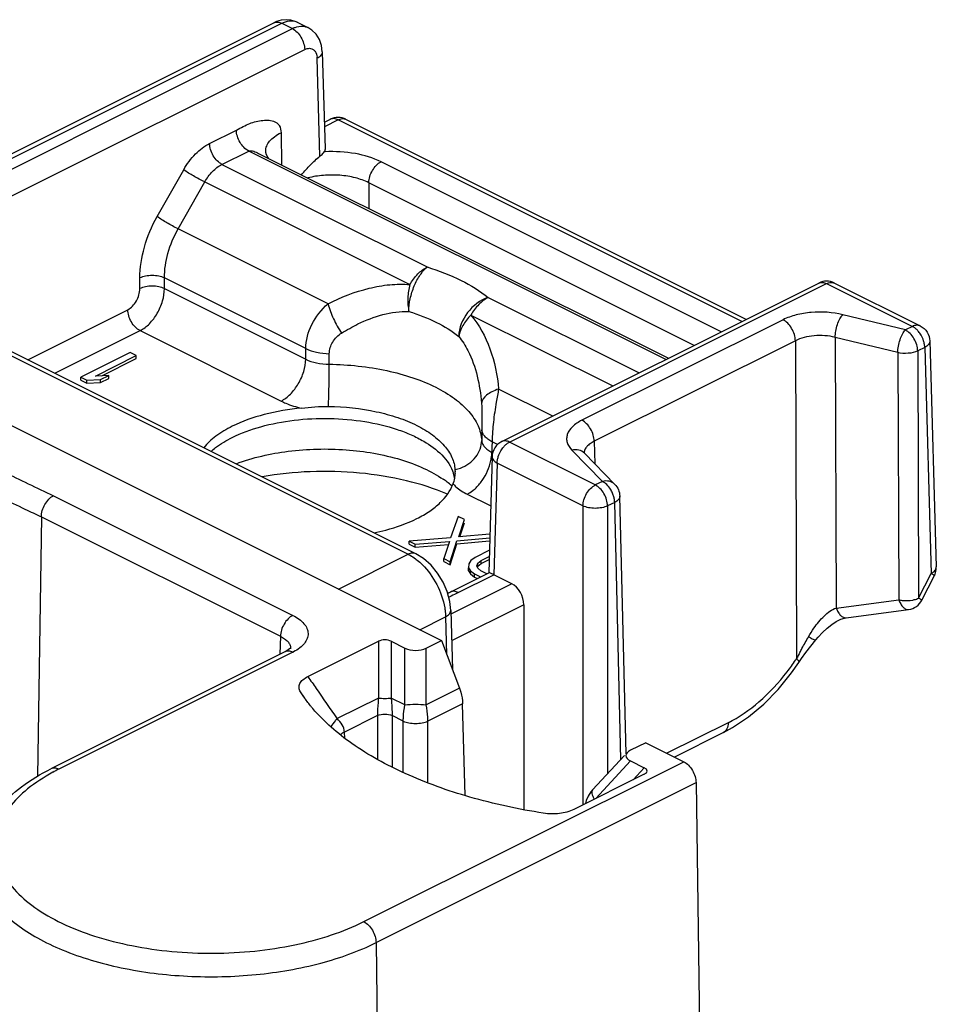
# Model space of a CAD drawing. Units: millimetres. Extents: x 258 to 1099, y -193 to 401.
# Drawn here: x 305 to 331, y 200 to 229 of the extents above; entities that cross this region are included whole.
import ezdxf

# ---------------------------------------------------------------- set-up
doc = ezdxf.new("R2010")
doc.units = ezdxf.units.MM
doc.header["$LTSCALE"] = 19.36
doc.layers.add('COMPONENTI_DI_ASSIEME', color=7, linetype='CONTINUOUS')

msp = doc.modelspace()

# ---------------------------------------------------------------- linework, layer by layer
at = {"layer": 'COMPONENTI_DI_ASSIEME', "color": 7, "linetype": 'Continuous'}
for p, q in [((312.117, 228.621), (312.044, 228.589)), ((312.255, 228.662), (312.117, 228.621)), ((312.657, 228.628), (312.531, 228.664)), ((312.715, 228.602), (312.657, 228.628)), ((312.713, 228.603), (313.022, 228.449)), ((303.628, 224.381), (312.044, 228.588)), ((312.044, 228.588), (312.044, 228.589)), ((313.433, 227.751), (313.512, 224.961)), ((313.664, 225.813), (313.49, 225.726)), ((325.608, 220.065), (314.111, 225.813)), ((311.605, 224.836), (323.377, 218.949)), ((299.05, 221.868), (316.126, 213.33)), ((318.586, 216.554), (327.697, 221.109)), ((328.144, 221.109), (330.609, 219.877)), ((330.885, 219.444), (331.07, 212.95)), ((307.91, 219.112), (306.496, 218.405)), ((306.914, 218.437), (308.087, 219.024)), ((308.087, 219.024), (307.91, 219.112)), ((308.087, 218.937), (308.087, 219.024)), ((307.104, 218.446), (308.087, 218.937)), ((307.301, 218.454), (306.914, 218.437)), ((307.06, 218.334), (307.301, 218.454)), ((307.301, 218.368), (307.301, 218.454)), ((306.496, 218.319), (306.496, 218.405)), ((306.496, 218.405), (306.673, 218.317)), ((306.496, 218.319), (306.673, 218.23)), ((306.673, 218.317), (307.06, 218.334)), ((306.673, 218.23), (306.673, 218.317)), ((306.673, 218.23), (307.06, 218.247)), ((307.06, 218.247), (307.301, 218.368)), ((307.06, 218.247), (307.06, 218.334)), ((303.809, 217.358), (316.855, 210.836)), ((320.961, 216.224), (320.951, 216.234)), ((320.961, 216.224), (321.836, 215.325)), ((318.31, 216.122), (318.215, 212.78)), ((317.245, 215.747), (317.247, 215.688)), ((322.159, 207.577), (321.978, 214.988)), ((305.363, 214.392), (305.257, 206.932)), ((317.339, 214.398), (317.117, 213.787)), ((317.515, 214.31), (317.339, 214.398)), ((317.356, 213.818), (317.515, 214.31)), ((317.385, 213.82), (317.515, 214.223)), ((318.247, 213.89), (317.356, 213.818)), ((317.117, 213.787), (315.924, 213.691)), ((315.924, 213.605), (315.924, 213.691)), ((315.924, 213.691), (316.101, 213.603)), ((315.924, 213.605), (316.101, 213.516)), ((316.101, 213.603), (317.085, 213.683)), ((316.101, 213.516), (316.101, 213.603)), ((317.085, 213.683), (316.926, 213.19)), ((317.103, 213.102), (317.294, 213.699)), ((317.103, 213.015), (317.294, 213.612)), ((317.294, 213.699), (318.244, 213.784)), ((317.294, 213.612), (318.241, 213.698)), ((316.101, 213.516), (317.057, 213.594)), ((318.234, 213.432), (317.82, 213.225)), ((316.926, 213.104), (316.926, 213.19)), ((316.926, 213.19), (317.103, 213.102)), ((316.926, 213.104), (317.103, 213.015)), ((317.103, 213.015), (317.103, 213.102)), ((317.638, 213.045), (317.635, 212.926)), ((317.699, 213.135), (317.638, 213.045)), ((317.82, 213.225), (317.699, 213.135)), ((317.875, 212.987), (317.906, 213.062)), ((317.906, 213.062), (317.997, 213.137)), ((317.906, 212.975), (317.906, 213.062)), ((317.906, 212.975), (317.997, 213.05)), ((317.997, 213.137), (318.228, 213.252)), ((317.997, 213.05), (318.226, 213.165)), ((317.997, 213.05), (317.997, 213.137)), ((317.073, 212.212), (318.218, 212.784)), ((317.635, 212.84), (317.635, 212.926)), ((317.635, 212.926), (317.693, 212.837)), ((317.635, 212.84), (317.693, 212.751)), ((317.693, 212.751), (317.693, 212.837)), ((317.693, 212.837), (317.81, 212.749)), ((317.903, 212.913), (317.875, 212.987)), ((317.99, 212.839), (317.903, 212.913)), ((318.159, 212.755), (317.99, 212.839)), ((317.693, 212.751), (317.81, 212.662)), ((317.81, 212.662), (317.81, 212.749)), ((317.81, 212.749), (317.978, 212.664)), ((317.81, 212.662), (317.892, 212.621)), ((318.877, 212.47), (318.365, 212.726)), ((330.657, 211.999), (331.017, 212.71)), ((317.073, 212.212), (317.032, 212.191)), ((317.121, 211.699), (317.169, 210.001)), ((319.224, 211.864), (319.224, 205.979)), ((328.482, 211.493), (330.276, 211.729)), ((313.02, 209.802), (315.045, 210.815)), ((315.413, 210.815), (315.806, 210.619)), ((316.42, 210.619), (316.855, 210.836)), ((316.855, 210.836), (317.371, 209.464)), ((327.463, 210.675), (327.606, 210.853)), ((312.362, 210.514), (305.64, 207.153)), ((312.418, 210.544), (312.363, 210.514)), ((312.525, 210.601), (312.525, 210.6)), ((327.2, 210.323), (327.326, 210.497)), ((327.326, 210.497), (327.463, 210.675)), ((327.121, 210.209), (327.2, 210.323)), ((312.904, 209.217), (312.806, 209.364)), ((317.538, 206.385), (317.463, 209.02)), ((324.96, 208.195), (325.22, 208.337)), ((324.96, 208.195), (323.548, 207.489)), ((322.725, 207.901), (322.291, 207.683)), ((322.725, 207.901), (323.816, 207.355)), ((321.198, 206.543), (322.119, 207.535)), ((322.291, 207.376), (322.683, 207.18)), ((322.683, 206.996), (320.658, 205.983)), ((324.17, 206.753), (324.38, 191.925))]:
    msp.add_line(p, q, dxfattribs=at)
at = {"layer": 'COMPONENTI_DI_ASSIEME', "color": 9, "linetype": 'Continuous'}
for p, q in [((303.852, 224.366), (312.267, 228.574)), ((304.158, 224.213), (312.573, 228.421)), ((312.267, 228.574), (312.573, 228.421)), ((304.511, 223.611), (312.927, 227.819)), ((313.367, 224.753), (313.286, 227.567)), ((313.888, 225.799), (313.494, 225.602)), ((325.482, 220.002), (313.888, 225.799)), ((310.197, 225.121), (310.965, 225.505)), ((312.248, 225.429), (312.261, 224.507)), ((310.551, 224.519), (311.319, 224.903)), ((323.302, 218.911), (311.319, 224.903)), ((308.69, 223.017), (309.453, 224.363)), ((310.551, 224.519), (316.447, 221.571)), ((324.894, 219.707), (315.123, 224.593)), ((309.293, 222.666), (310.056, 224.013)), ((310.056, 224.013), (315.951, 221.066)), ((314.769, 223.991), (314.769, 223.253)), ((324.115, 219.318), (314.769, 223.991)), ((313.598, 220.514), (309.293, 222.666)), ((298.826, 221.854), (315.902, 213.316)), ((308.193, 220.95), (308.193, 221.254)), ((308.9, 220.95), (308.9, 221.254)), ((312.959, 219.225), (308.9, 221.254)), ((318.81, 216.54), (327.921, 221.095)), ((327.921, 221.095), (330.385, 219.863)), ((308.9, 220.95), (312.956, 218.922)), ((318.201, 220.694), (322.534, 218.528)), ((304.971, 218.907), (307.846, 220.344)), ((317.701, 220.19), (321.78, 218.151)), ((330.182, 219.761), (328.386, 220.199)), ((326.668, 220.055), (320.891, 217.166)), ((330.385, 219.863), (330.182, 219.761)), ((305.75, 218.518), (308.199, 219.742)), ((308.199, 219.742), (312.249, 217.717)), ((328.167, 219.548), (328.198, 211.771)), ((329.963, 219.111), (328.167, 219.548)), ((327.022, 219.452), (321.244, 216.564)), ((327.022, 219.452), (327.059, 210.317)), ((312.956, 218.922), (312.959, 219.225)), ((313.633, 218.776), (313.635, 219.079)), ((329.963, 219.111), (329.992, 212.008)), ((330.739, 219.26), (330.536, 219.159)), ((330.536, 219.159), (330.564, 212.056)), ((330.739, 219.26), (330.924, 212.766)), ((320.052, 217.287), (318.499, 218.063)), ((318.018, 216.888), (318.012, 216.586)), ((318.31, 216.549), (318.307, 216.399)), ((318.468, 216.47), (318.31, 216.549)), ((321.275, 215.307), (318.81, 216.54)), ((321.244, 216.564), (321.26, 215.916)), ((318.307, 216.399), (318.304, 216.248)), ((318.304, 216.248), (318.328, 216.236)), ((320.603, 216.307), (321.478, 215.409)), ((318.457, 215.937), (318.365, 212.726)), ((320.921, 214.705), (318.457, 215.937)), ((321.478, 215.409), (321.275, 215.307)), ((317.597, 215.043), (318.27, 214.707)), ((305.708, 214.999), (312.585, 211.56)), ((321.832, 214.807), (321.628, 214.705)), ((322.012, 207.419), (321.832, 214.807)), ((320.921, 214.705), (320.921, 206.115)), ((321.628, 214.705), (321.628, 207.006)), ((305.363, 214.392), (312.232, 210.958)), ((313.898, 212.314), (315.902, 213.316)), ((330.564, 212.056), (330.924, 212.766)), ((317.337, 212.218), (318.359, 212.729)), ((317.115, 212.233), (317.113, 212.232)), ((318.877, 212.47), (317.124, 211.593)), ((328.198, 211.771), (329.992, 212.008)), ((319.224, 211.864), (317.146, 210.825)), ((316.235, 211.145), (316.975, 211.515)), ((316.975, 211.515), (317.005, 210.436)), ((328.48, 211.492), (328.482, 211.493)), ((312.232, 210.958), (312.217, 210.441)), ((315.045, 210.815), (315.045, 209.185)), ((315.413, 210.815), (315.413, 209.185)), ((312.585, 210.5), (305.864, 207.139)), ((312.363, 210.514), (312.362, 210.514)), ((315.806, 208.989), (315.806, 210.619)), ((316.42, 208.989), (316.42, 210.619)), ((312.93, 209.183), (312.806, 209.364)), ((317.371, 209.464), (316.42, 208.989)), ((315.045, 209.185), (313.859, 208.592)), ((315.806, 208.989), (315.413, 209.185)), ((317.463, 209.02), (316.466, 208.522)), ((315.017, 208.681), (314.07, 208.208)), ((315.017, 208.681), (315.017, 207.427)), ((315.441, 208.681), (315.441, 207.194)), ((315.76, 208.522), (315.441, 208.681)), ((315.76, 207.049), (315.76, 208.522)), ((316.466, 206.749), (316.466, 208.522)), ((325.09, 208.473), (323.335, 207.596)), ((314.078, 208.033), (314.07, 208.208)), ((314.624, 202.759), (323.816, 207.355)), ((321.291, 206.3), (322.291, 207.376)), ((322.683, 207.18), (322.363, 206.836)), ((314.978, 202.156), (324.17, 206.753)), ((314.978, 202.156), (315.187, 187.329))]:
    msp.add_line(p, q, dxfattribs=at)
at = {"layer": 'COMPONENTI_DI_ASSIEME', "color": 7, "linetype": 'Continuous'}
for points in [[(312.531, 228.664), (312.395, 228.676), (312.255, 228.662)], [(313.433, 227.751), (313.41, 227.934), (313.349, 228.111), (313.255, 228.26), (313.134, 228.379), (313.022, 228.449)], [(311.891, 224.693), (311.887, 224.697), (311.884, 224.702), (311.88, 224.707), (311.877, 224.712), (311.874, 224.717), (311.87, 224.722), (311.867, 224.727), (311.864, 224.732), (311.861, 224.737), (311.858, 224.743), (311.855, 224.748), (311.852, 224.753), (311.849, 224.759), (311.846, 224.764), (311.844, 224.77), (311.841, 224.775), (311.839, 224.78), (311.836, 224.786), (311.834, 224.791), (311.832, 224.797), (311.829, 224.802), (311.827, 224.808), (311.825, 224.813), (311.824, 224.819), (311.822, 224.824), (311.82, 224.83), (311.819, 224.835), (311.817, 224.841), (311.816, 224.846), (311.815, 224.851), (311.814, 224.857), (311.813, 224.862), (311.812, 224.867), (311.811, 224.872), (311.81, 224.876), (311.81, 224.881), (311.809, 224.885), (311.809, 224.89), (311.809, 224.894), (311.809, 224.898), (311.809, 224.9)], [(317.121, 211.698), (317.093, 211.958), (317.018, 212.243), (316.901, 212.518), (316.747, 212.774), (316.556, 213.006), (316.34, 213.197), (316.125, 213.33)], [(327.606, 210.853), (327.676, 210.935), (327.805, 211.072), (327.936, 211.194), (328.069, 211.299), (328.199, 211.384), (328.324, 211.447), (328.434, 211.483), (328.48, 211.492)], [(312.533, 210.639), (312.529, 210.634), (312.494, 210.597), (312.418, 210.544)], [(325.22, 208.337), (325.676, 208.643), (326.113, 209.011), (326.526, 209.434), (326.909, 209.906), (327.121, 210.209)], [(321.198, 206.543), (321.148, 206.485), (321.071, 206.368), (321.016, 206.245), (320.991, 206.15)]]:
    msp.add_lwpolyline(points, dxfattribs=at)
at = {"layer": 'COMPONENTI_DI_ASSIEME', "color": 9, "linetype": 'Continuous'}
for centre, radius, start, end in [((312.548, 228.272), 0.37, 63.4351, 67.0821), ((312.852, 228.108), 0.381, 63.5088, 67.428), ((312.785, 227.553), 0.501, 1.6107, 4.9895), ((313.706, 220.951), 3.934, 92.7877, 93.1919), ((322.803, 216.473), 4.493, 178.8279, 179.027), ((316.253, 215.337), 0.994, 8.3601, 17.618), ((317.001, 216.846), 1.126, 282.5393, 290.8541), ((315.248, 213.056), 2.931, 52.8387, 55.485), ((315.424, 213.288), 2.64, 49.1774, 52.837), ((321.03, 214.752), 0.807, 21.0355, 30.2415), ((321.068, 214.767), 0.767, 13.0385, 21.035), ((312.275, 210.607), 0.25, 0.8085, 4.6114), ((312.275, 210.608), 0.25, 358.4198, 0.8049), ((311.94, 211.791), 1.444, 296.5649, 297.5425), ((334.163, 206.783), 7.934, 152.1068, 153.5547), ((321.48, 214.026), 6.699, 322.3958, 325.9221), ((321.318, 214.139), 6.897, 325.9009, 326.3466), ((411.923, 277.405), 119.799, 214.3535, 214.55265), ((404.54, 272.31), 110.829, 214.54823, 215.09435), ((308.48, 201.904), 5.852, 116.5549, 118.4414)]:
    msp.add_arc(centre, radius, start, end, dxfattribs=at)
at = {"layer": 'COMPONENTI_DI_ASSIEME', "color": 7, "linetype": 'Continuous'}
for centre, radius, start, end in [((313.888, 225.366), 0.5, 63.4349, 116.5651), ((327.921, 220.662), 0.5, 63.4349, 116.5651), ((316.199, 215.69), 1.048, 357.6772, 359.9871), ((316.422, 215.611), 0.814, 340.4264, 341.8893), ((330.57, 212.936), 0.5, 352.197, 1.601)]:
    msp.add_arc(centre, radius, start, end, dxfattribs=at)
for centre, major_axis, ratio, start_param, end_param in [((318.871, 212.034), (-0.216, 0.451), 0.620984, -2.227257, -0.673914), ((315.229, 210.663), (0.3, 0), 0.641593, 0.908799, 2.232794), ((316.113, 210.872), (0.5, 0), 0.641593, -2.232794, -0.908799), ((322.797, 207.53), (0.642, 0), 0.389655, 8.76278, 10.086776), ((322.379, 207.088), (0.385, 0), 0.389655, 5.621188, 6.945183)]:
    msp.add_ellipse(centre, major_axis=major_axis, ratio=ratio, start_param=start_param, end_param=end_param, dxfattribs=at)
at = {"layer": 'COMPONENTI_DI_ASSIEME', "color": 9, "linetype": 'Continuous'}
for points, knots in [([(312.044, 228.589), (312.076, 228.605), (312.156, 228.617), (312.231, 228.593), (312.267, 228.574)], [0, 0, 0, 0, 0.464868, 1, 1, 1, 1]), ([(312.267, 228.574), (312.337, 228.609), (312.478, 228.657), (312.63, 228.639), (312.692, 228.613)], [0, 0, 0, 0, 0.536383, 1, 1, 1, 1]), ([(312.573, 228.421), (312.598, 228.434), (312.692, 228.475), (312.796, 228.494), (312.87, 228.489)], [0, 0, 0, 0, 0.271351, 1, 1, 1, 1]), ([(312.573, 228.421), (312.623, 228.396), (312.718, 228.322), (312.828, 228.175), (312.904, 228.003), (312.926, 227.879), (312.927, 227.819)], [0, 0, 0, 0, 0.229113, 0.487315, 0.752496, 1, 1, 1, 1]), ([(312.87, 228.489), (312.881, 228.489), (312.925, 228.484), (312.968, 228.472), (312.998, 228.46)], [0, 0, 0, 0, 0.255247, 1, 1, 1, 1]), ([(312.927, 227.819), (312.941, 227.826), (312.995, 227.849), (313.056, 227.858), (313.098, 227.85)], [0, 0, 0, 0, 0.27433, 1, 1, 1, 1]), ([(313.098, 227.85), (313.123, 227.846), (313.172, 227.827), (313.255, 227.747), (313.279, 227.657), (313.285, 227.597)], [0, 0, 0, 0, 0.226323, 0.458953, 1, 1, 1, 1]), ([(313.433, 227.751), (313.434, 227.716), (313.397, 227.635), (313.327, 227.589), (313.286, 227.567)], [0, 0, 0, 0, 0.431295, 1, 1, 1, 1]), ([(310.965, 225.505), (311.029, 225.537), (311.154, 225.607), (311.343, 225.694), (311.534, 225.755), (311.721, 225.788), (311.901, 225.793), (312.046, 225.764), (312.145, 225.703), (312.228, 225.603), (312.247, 225.499), (312.248, 225.429)], [0, 0, 0, 0, 0.139599, 0.275373, 0.404193, 0.526294, 0.642306, 0.752397, 0.807028, 0.864544, 1, 1, 1, 1]), ([(313.888, 225.799), (313.851, 225.817), (313.776, 225.842), (313.696, 225.829), (313.664, 225.813)], [0, 0, 0, 0, 0.535118, 1, 1, 1, 1]), ([(313.888, 225.799), (313.924, 225.817), (313.999, 225.842), (314.079, 225.829), (314.111, 225.813)], [0, 0, 0, 0, 0.535115, 1, 1, 1, 1]), ([(311.319, 224.903), (311.214, 224.956), (311.085, 225.101), (310.988, 225.32), (310.964, 225.445), (310.965, 225.505)], [0, 0, 0, 0, 0.484669, 0.751037, 1, 1, 1, 1]), ([(311.809, 224.9), (311.808, 224.949), (311.829, 225.054), (311.921, 225.197), (312.064, 225.326), (312.182, 225.396), (312.248, 225.429)], [0, 0, 0, 0, 0.204087, 0.431223, 0.695908, 1, 1, 1, 1]), ([(309.453, 224.363), (309.546, 224.528), (309.759, 224.82), (310.047, 225.046), (310.197, 225.121)], [0, 0, 0, 0, 0.529533, 1, 1, 1, 1]), ([(310.551, 224.519), (310.501, 224.544), (310.406, 224.618), (310.296, 224.765), (310.22, 224.937), (310.198, 225.061), (310.197, 225.121)], [0, 0, 0, 0, 0.229113, 0.487314, 0.752495, 1, 1, 1, 1]), ([(311.319, 224.903), (311.339, 224.913), (311.392, 224.914), (311.488, 224.89), (311.559, 224.858), (311.605, 224.836)], [0, 0, 0, 0, 0.233036, 0.489479, 1, 1, 1, 1]), ([(315.123, 224.593), (314.892, 224.708), (314.356, 224.863), (313.805, 224.895), (313.515, 224.881)], [0, 0, 0, 0, 0.471143, 1, 1, 1, 1]), ([(310.056, 224.013), (309.946, 224.066), (309.742, 224.178), (309.543, 224.298), (309.453, 224.363)], [0, 0, 0, 0, 0.524238, 1, 1, 1, 1]), ([(310.056, 224.013), (310.118, 224.123), (310.259, 224.318), (310.45, 224.469), (310.551, 224.519)], [0, 0, 0, 0, 0.529533, 1, 1, 1, 1]), ([(314.769, 223.991), (314.77, 224.051), (314.792, 224.175), (314.868, 224.347), (314.978, 224.494), (315.073, 224.568), (315.123, 224.593)], [0, 0, 0, 0, 0.247505, 0.512686, 0.770887, 1, 1, 1, 1]), ([(314.769, 223.991), (314.648, 224.052), (314.375, 224.148), (313.934, 224.217), (313.472, 224.216), (313.166, 224.167), (313.02, 224.128)], [0, 0, 0, 0, 0.227494, 0.481918, 0.745837, 1, 1, 1, 1]), ([(308.193, 221.254), (308.193, 221.552), (308.292, 222.168), (308.533, 222.741), (308.69, 223.017)], [0, 0, 0, 0, 0.484033, 1, 1, 1, 1]), ([(309.293, 222.666), (309.183, 222.719), (308.979, 222.831), (308.779, 222.952), (308.69, 223.017)], [0, 0, 0, 0, 0.524239, 1, 1, 1, 1]), ([(308.9, 221.254), (308.9, 221.493), (308.976, 221.986), (309.168, 222.445), (309.293, 222.666)], [0, 0, 0, 0, 0.484266, 1, 1, 1, 1]), ([(315.917, 220.296), (315.919, 220.417), (315.951, 220.667), (316.063, 221.022), (316.225, 221.334), (316.37, 221.508), (316.449, 221.57)], [0, 0, 0, 0, 0.256844, 0.529666, 0.786624, 1, 1, 1, 1]), ([(315.949, 221.067), (316.012, 221.176), (316.156, 221.37), (316.348, 221.52), (316.449, 221.57)], [0, 0, 0, 0, 0.529565, 1, 1, 1, 1]), ([(316.447, 221.571), (316.781, 221.466), (317.396, 221.228), (317.962, 220.885), (318.201, 220.694)], [0, 0, 0, 0, 0.533538, 1, 1, 1, 1]), ([(308.9, 221.254), (308.849, 221.279), (308.732, 221.313), (308.547, 221.33), (308.362, 221.313), (308.245, 221.279), (308.193, 221.254)], [0, 0, 0, 0, 0.23471, 0.499999, 0.765288, 1, 1, 1, 1]), ([(308.9, 220.95), (308.849, 220.974), (308.732, 221.009), (308.547, 221.026), (308.362, 221.009), (308.245, 220.974), (308.193, 220.95)], [0, 0, 0, 0, 0.234711, 0.5, 0.765289, 1, 1, 1, 1]), ([(313.598, 220.514), (313.973, 220.703), (314.557, 220.933), (315.361, 221.076), (315.758, 221.081), (315.951, 221.066)], [0, 0, 0, 0, 0.515497, 0.762135, 1, 1, 1, 1]), ([(315.949, 221.067), (315.93, 221.005), (315.905, 220.876), (315.885, 220.68), (315.889, 220.485), (315.91, 220.358), (315.917, 220.296)], [0, 0, 0, 0, 0.250149, 0.504785, 0.757485, 1, 1, 1, 1]), ([(327.697, 221.109), (327.729, 221.125), (327.809, 221.138), (327.884, 221.113), (327.921, 221.095)], [0, 0, 0, 0, 0.464885, 1, 1, 1, 1]), ([(327.921, 221.095), (327.957, 221.113), (328.032, 221.138), (328.112, 221.125), (328.144, 221.109)], [0, 0, 0, 0, 0.535115, 1, 1, 1, 1]), ([(307.846, 220.344), (307.896, 220.369), (307.99, 220.444), (308.134, 220.638), (308.193, 220.826), (308.193, 220.95)], [0, 0, 0, 0, 0.229802, 0.488408, 1, 1, 1, 1]), ([(308.199, 219.742), (308.299, 219.792), (308.488, 219.94), (308.708, 220.235), (308.857, 220.581), (308.899, 220.829), (308.9, 220.95)], [0, 0, 0, 0, 0.229076, 0.486847, 0.751809, 1, 1, 1, 1]), ([(318.201, 220.694), (317.967, 220.62), (317.556, 220.303), (317.359, 219.82), (317.354, 219.577)], [0, 0, 0, 0, 0.503023, 1, 1, 1, 1]), ([(318.201, 220.694), (318.101, 220.644), (317.909, 220.493), (317.765, 220.3), (317.701, 220.19)], [0, 0, 0, 0, 0.470435, 1, 1, 1, 1]), ([(312.959, 219.225), (312.961, 219.462), (313.094, 219.954), (313.408, 220.347), (313.598, 220.514)], [0, 0, 0, 0, 0.483674, 1, 1, 1, 1]), ([(313.598, 220.514), (313.635, 220.366), (313.746, 220.073), (313.899, 219.8), (313.989, 219.67)], [0, 0, 0, 0, 0.489685, 1, 1, 1, 1]), ([(308.199, 219.742), (308.15, 219.767), (308.055, 219.841), (307.944, 219.988), (307.869, 220.16), (307.847, 220.284), (307.846, 220.344)], [0, 0, 0, 0, 0.229113, 0.487315, 0.752496, 1, 1, 1, 1]), ([(313.989, 219.67), (314.141, 219.765), (314.732, 220.099), (315.418, 220.31), (315.919, 220.295)], [0, 0, 0, 0, 0.263209, 1, 1, 1, 1]), ([(315.919, 220.295), (316.193, 220.209), (316.695, 220.014), (317.159, 219.733), (317.354, 219.577)], [0, 0, 0, 0, 0.533537, 1, 1, 1, 1]), ([(317.701, 220.19), (317.613, 220.1), (317.465, 219.911), (317.374, 219.686), (317.354, 219.577)], [0, 0, 0, 0, 0.533239, 1, 1, 1, 1]), ([(317.701, 220.19), (317.942, 219.907), (318.314, 219.216), (318.462, 218.456), (318.499, 218.063)], [0, 0, 0, 0, 0.485042, 1, 1, 1, 1]), ([(328.386, 220.199), (328.092, 220.27), (327.632, 220.299), (327.055, 220.207), (326.787, 220.114), (326.668, 220.055)], [0, 0, 0, 0, 0.518588, 0.772733, 1, 1, 1, 1]), ([(328.167, 219.548), (328.167, 219.609), (328.181, 219.734), (328.226, 219.914), (328.293, 220.073), (328.352, 220.164), (328.386, 220.199)], [0, 0, 0, 0, 0.261206, 0.537843, 0.794238, 1, 1, 1, 1]), ([(327.022, 219.452), (327.021, 219.512), (326.999, 219.636), (326.923, 219.809), (326.813, 219.956), (326.718, 220.03), (326.668, 220.055)], [0, 0, 0, 0, 0.247505, 0.512686, 0.770887, 1, 1, 1, 1]), ([(330.609, 219.877), (330.577, 219.893), (330.497, 219.906), (330.422, 219.881), (330.385, 219.863)], [0, 0, 0, 0, 0.464913, 1, 1, 1, 1]), ([(330.477, 219.802), (330.469, 219.808), (330.441, 219.831), (330.41, 219.851), (330.385, 219.863)], [0, 0, 0, 0, 0.262016, 1, 1, 1, 1]), ([(313.635, 219.079), (313.636, 219.195), (313.707, 219.436), (313.887, 219.606), (313.989, 219.67)], [0, 0, 0, 0, 0.490598, 1, 1, 1, 1]), ([(317.354, 219.577), (317.455, 219.45), (317.818, 218.869), (317.963, 218.178), (318.005, 217.662)], [0, 0, 0, 0, 0.238254, 1, 1, 1, 1]), ([(328.167, 219.548), (327.971, 219.597), (327.664, 219.617), (327.279, 219.556), (327.101, 219.493), (327.022, 219.452)], [0, 0, 0, 0, 0.518415, 0.772486, 1, 1, 1, 1]), ([(329.963, 219.111), (329.964, 219.172), (329.977, 219.297), (330.023, 219.476), (330.089, 219.635), (330.149, 219.727), (330.182, 219.761)], [0, 0, 0, 0, 0.261139, 0.537754, 0.794214, 1, 1, 1, 1]), ([(330.536, 219.159), (330.535, 219.219), (330.513, 219.343), (330.437, 219.515), (330.327, 219.662), (330.232, 219.736), (330.182, 219.761)], [0, 0, 0, 0, 0.24744, 0.512599, 0.770863, 1, 1, 1, 1]), ([(330.562, 219.716), (330.556, 219.724), (330.529, 219.755), (330.5, 219.783), (330.477, 219.802)], [0, 0, 0, 0, 0.257122, 1, 1, 1, 1]), ([(330.721, 219.396), (330.717, 219.414), (330.697, 219.489), (330.665, 219.56), (330.636, 219.61)], [0, 0, 0, 0, 0.245908, 1, 1, 1, 1]), ([(330.739, 219.26), (330.739, 219.271), (330.737, 219.317), (330.729, 219.362), (330.721, 219.396)], [0, 0, 0, 0, 0.239631, 1, 1, 1, 1]), ([(330.885, 219.444), (330.886, 219.409), (330.849, 219.328), (330.78, 219.282), (330.739, 219.26)], [0, 0, 0, 0, 0.431295, 1, 1, 1, 1]), ([(312.959, 219.225), (313.057, 219.177), (313.28, 219.107), (313.512, 219.082), (313.635, 219.079)], [0, 0, 0, 0, 0.470409, 1, 1, 1, 1]), ([(330.536, 219.159), (330.452, 219.118), (330.257, 219.077), (330.061, 219.088), (329.963, 219.111)], [0, 0, 0, 0, 0.480273, 1, 1, 1, 1]), ([(312.249, 217.717), (312.348, 217.767), (312.538, 217.915), (312.759, 218.209), (312.91, 218.554), (312.954, 218.802), (312.956, 218.922)], [0, 0, 0, 0, 0.229113, 0.487314, 0.752495, 1, 1, 1, 1]), ([(312.956, 218.922), (313.054, 218.872), (313.278, 218.8), (313.51, 218.777), (313.633, 218.776)], [0, 0, 0, 0, 0.471064, 1, 1, 1, 1]), ([(313.61, 217.565), (313.618, 217.756), (313.628, 218.16), (313.633, 218.563), (313.633, 218.776)], [0, 0, 0, 0, 0.473661, 1, 1, 1, 1]), ([(313.633, 218.776), (314.188, 218.767), (315.004, 218.682), (316.019, 218.408), (316.675, 218.141), (317.223, 217.818), (317.644, 217.447), (317.923, 217.035), (318.003, 216.731), (318.012, 216.586)], [0, 0, 0, 0, 0.316861, 0.464103, 0.599179, 0.719846, 0.8253, 0.917196, 1, 1, 1, 1]), ([(318.499, 218.063), (318.433, 218.041), (318.312, 217.99), (318.127, 217.877), (318.019, 217.75), (318.005, 217.662)], [0, 0, 0, 0, 0.318127, 0.593444, 1, 1, 1, 1]), ([(318.499, 218.063), (318.475, 217.939), (318.416, 217.624), (318.343, 217.125), (318.314, 216.748), (318.31, 216.565)], [0, 0, 0, 0, 0.251328, 0.637013, 1, 1, 1, 1]), ([(312.249, 217.717), (312.293, 217.696), (312.483, 217.609), (312.684, 217.548), (312.84, 217.513)], [0, 0, 0, 0, 0.234021, 1, 1, 1, 1]), ([(318.005, 217.662), (318.016, 217.532), (318.023, 217.273), (318.02, 217.015), (318.018, 216.888)], [0, 0, 0, 0, 0.506173, 1, 1, 1, 1]), ([(310.845, 216.671), (311.106, 216.801), (311.69, 217.014), (312.635, 217.193), (313.642, 217.241), (314.638, 217.155), (315.421, 216.971), (315.981, 216.757), (316.601, 216.446), (317.074, 216.038), (317.2, 215.638)], [0, 0, 0, 0, 0.126194, 0.266707, 0.414202, 0.560525, 0.697587, 0.760537, 0.818846, 1, 1, 1, 1]), ([(320.891, 217.166), (320.792, 217.117), (320.622, 217.009), (320.476, 216.81), (320.445, 216.644), (320.468, 216.479), (320.543, 216.369), (320.603, 216.307)], [0, 0, 0, 0, 0.304151, 0.54635, 0.654165, 0.761411, 1, 1, 1, 1]), ([(321.244, 216.564), (321.243, 216.624), (321.221, 216.748), (321.146, 216.92), (321.035, 217.067), (320.94, 217.141), (320.891, 217.166)], [0, 0, 0, 0, 0.247504, 0.512685, 0.770887, 1, 1, 1, 1]), ([(318.31, 216.549), (318.268, 216.571), (318.192, 216.616), (318.099, 216.698), (318.038, 216.789), (318.02, 216.856), (318.018, 216.888)], [0, 0, 0, 0, 0.302128, 0.566028, 0.794889, 1, 1, 1, 1]), ([(310.237, 216.272), (310.28, 216.31), (310.469, 216.462), (310.679, 216.588), (310.845, 216.671)], [0, 0, 0, 0, 0.233468, 1, 1, 1, 1]), ([(317.401, 215.794), (317.57, 215.859), (317.804, 216.022), (317.977, 216.332), (318.01, 216.503), (318.012, 216.586)], [0, 0, 0, 0, 0.516316, 0.761829, 1, 1, 1, 1]), ([(318.012, 216.586), (318.014, 216.554), (318.031, 216.486), (318.093, 216.395), (318.186, 216.313), (318.262, 216.268), (318.304, 216.248)], [0, 0, 0, 0, 0.208257, 0.437629, 0.700097, 1, 1, 1, 1]), ([(318.81, 216.54), (318.773, 216.558), (318.699, 216.583), (318.619, 216.57), (318.587, 216.554)], [0, 0, 0, 0, 0.53515, 1, 1, 1, 1]), ([(318.635, 216.395), (318.642, 216.403), (318.668, 216.433), (318.697, 216.461), (318.72, 216.48)], [0, 0, 0, 0, 0.2571, 1, 1, 1, 1]), ([(318.72, 216.48), (318.727, 216.486), (318.755, 216.508), (318.786, 216.528), (318.81, 216.54)], [0, 0, 0, 0, 0.26189, 1, 1, 1, 1]), ([(321.244, 216.564), (321.203, 216.543), (321.128, 216.5), (321.035, 216.419), (320.973, 216.33), (320.955, 216.263), (320.952, 216.232)], [0, 0, 0, 0, 0.300162, 0.563406, 0.792751, 1, 1, 1, 1]), ([(302.861, 216.389), (303.331, 216.154), (304.039, 215.803), (304.988, 215.34), (305.466, 215.109), (305.708, 214.999)], [0, 0, 0, 0, 0.497775, 0.747898, 1, 1, 1, 1]), ([(310.956, 215.915), (311.438, 216.097), (312.492, 216.333), (314.098, 216.371), (315.414, 216.149), (316.336, 215.809), (316.734, 215.592), (316.909, 215.471)], [0, 0, 0, 0, 0.251067, 0.521458, 0.780134, 0.896276, 1, 1, 1, 1]), ([(318.277, 216.013), (318.281, 216.033), (318.296, 216.111), (318.303, 216.189), (318.304, 216.248)], [0, 0, 0, 0, 0.25899, 1, 1, 1, 1]), ([(318.474, 216.072), (318.478, 216.091), (318.499, 216.167), (318.532, 216.24), (318.562, 216.292)], [0, 0, 0, 0, 0.246016, 1, 1, 1, 1]), ([(320.961, 216.224), (320.919, 216.267), (320.799, 216.33), (320.668, 216.323), (320.603, 216.307)], [0, 0, 0, 0, 0.475061, 1, 1, 1, 1]), ([(317.597, 215.043), (317.679, 215.084), (317.837, 215.2), (318.103, 215.508), (318.234, 215.806), (318.277, 216.013)], [0, 0, 0, 0, 0.2253, 0.477699, 1, 1, 1, 1]), ([(318.31, 216.121), (318.309, 216.086), (318.346, 216.005), (318.416, 215.959), (318.457, 215.937)], [0, 0, 0, 0, 0.431308, 1, 1, 1, 1]), ([(318.457, 215.937), (318.457, 215.948), (318.459, 215.994), (318.466, 216.039), (318.474, 216.072)], [0, 0, 0, 0, 0.239586, 1, 1, 1, 1]), ([(302.507, 215.787), (303.077, 215.502), (303.871, 215.109), (304.824, 214.646), (305.205, 214.464), (305.363, 214.392)], [0, 0, 0, 0, 0.601272, 0.836521, 1, 1, 1, 1]), ([(317.189, 215.339), (317.214, 215.31), (317.335, 215.192), (317.48, 215.102), (317.597, 215.043)], [0, 0, 0, 0, 0.226665, 1, 1, 1, 1]), ([(320.921, 214.705), (320.922, 214.765), (320.944, 214.889), (321.02, 215.061), (321.13, 215.208), (321.225, 215.282), (321.275, 215.307)], [0, 0, 0, 0, 0.247391, 0.512537, 0.770846, 1, 1, 1, 1]), ([(321.628, 214.705), (321.627, 214.765), (321.605, 214.889), (321.53, 215.061), (321.419, 215.208), (321.324, 215.282), (321.275, 215.307)], [0, 0, 0, 0, 0.247387, 0.51253, 0.770843, 1, 1, 1, 1]), ([(321.836, 215.325), (321.794, 215.368), (321.675, 215.431), (321.543, 215.425), (321.478, 215.409)], [0, 0, 0, 0, 0.475072, 1, 1, 1, 1]), ([(321.569, 215.349), (321.562, 215.355), (321.533, 215.377), (321.502, 215.397), (321.478, 215.409)], [0, 0, 0, 0, 0.261961, 1, 1, 1, 1]), ([(321.727, 215.159), (321.717, 215.177), (321.672, 215.247), (321.616, 215.31), (321.569, 215.349)], [0, 0, 0, 0, 0.259877, 1, 1, 1, 1]), ([(321.832, 214.807), (321.831, 214.817), (321.829, 214.862), (321.822, 214.906), (321.815, 214.94)], [0, 0, 0, 0, 0.239728, 1, 1, 1, 1]), ([(321.978, 214.988), (321.979, 214.953), (321.942, 214.873), (321.873, 214.828), (321.832, 214.807)], [0, 0, 0, 0, 0.430035, 1, 1, 1, 1]), ([(321.628, 214.705), (321.577, 214.681), (321.46, 214.646), (321.275, 214.629), (321.09, 214.646), (320.972, 214.681), (320.921, 214.705)], [0, 0, 0, 0, 0.234711, 0.5, 0.765289, 1, 1, 1, 1]), ([(316.125, 213.33), (316.093, 213.346), (316.013, 213.359), (315.939, 213.334), (315.902, 213.316)], [0, 0, 0, 0, 0.464852, 1, 1, 1, 1]), ([(315.902, 213.316), (315.919, 213.307), (315.99, 213.269), (316.058, 213.225), (316.107, 213.189)], [0, 0, 0, 0, 0.240927, 1, 1, 1, 1]), ([(316.107, 213.189), (316.124, 213.176), (316.193, 213.123), (316.258, 213.065), (316.305, 213.019)], [0, 0, 0, 0, 0.243341, 1, 1, 1, 1]), ([(316.305, 213.019), (316.472, 212.853), (316.749, 212.461), (316.909, 212.009), (316.949, 211.776)], [0, 0, 0, 0, 0.49935, 1, 1, 1, 1]), ([(330.924, 212.766), (330.939, 212.774), (330.989, 212.803), (331.034, 212.845), (331.053, 212.881)], [0, 0, 0, 0, 0.285206, 1, 1, 1, 1]), ([(330.924, 212.766), (330.937, 212.759), (330.961, 212.746), (330.988, 212.73), (331.003, 212.721), (331.011, 212.716), (331.014, 212.713), (331.017, 212.71), (331.017, 212.71)], [0, 0, 0, 0, 0.421951, 0.735618, 0.848542, 0.930492, 0.980509, 1, 1, 1, 1]), ([(331.053, 212.881), (331.056, 212.887), (331.066, 212.908), (331.071, 212.932), (331.07, 212.95)], [0, 0, 0, 0, 0.262801, 1, 1, 1, 1]), ([(317.337, 212.218), (317.268, 212.183), (317.178, 212.132), (317.086, 212.086), (317.062, 212.075)], [0, 0, 0, 0, 0.746311, 1, 1, 1, 1]), ([(317.337, 212.218), (317.3, 212.236), (317.226, 212.26), (317.147, 212.248), (317.115, 212.233)], [0, 0, 0, 0, 0.534995, 1, 1, 1, 1]), ([(329.992, 212.008), (330.007, 211.966), (330.041, 211.89), (330.109, 211.796), (330.189, 211.736), (330.25, 211.726), (330.276, 211.729)], [0, 0, 0, 0, 0.313864, 0.586543, 0.810597, 1, 1, 1, 1]), ([(329.992, 212.008), (330.024, 212), (330.156, 211.978), (330.293, 211.982), (330.393, 212.001)], [0, 0, 0, 0, 0.243536, 1, 1, 1, 1]), ([(330.393, 212.001), (330.408, 212.004), (330.467, 212.017), (330.525, 212.036), (330.564, 212.056)], [0, 0, 0, 0, 0.26741, 1, 1, 1, 1]), ([(330.564, 212.056), (330.578, 212.048), (330.601, 212.035), (330.628, 212.02), (330.643, 212.01), (330.651, 212.005), (330.655, 212.002), (330.657, 212), (330.657, 211.999)], [0, 0, 0, 0, 0.423191, 0.737272, 0.849728, 0.930755, 0.980317, 1, 1, 1, 1]), ([(316.949, 211.776), (316.952, 211.754), (316.966, 211.667), (316.973, 211.58), (316.975, 211.515)], [0, 0, 0, 0, 0.257068, 1, 1, 1, 1]), ([(316.975, 211.515), (317.016, 211.537), (317.085, 211.583), (317.122, 211.663), (317.121, 211.698)], [0, 0, 0, 0, 0.568669, 1, 1, 1, 1]), ([(327.557, 211.194), (327.643, 211.318), (327.784, 211.494), (328.007, 211.683), (328.133, 211.751), (328.198, 211.771)], [0, 0, 0, 0, 0.517576, 0.76514, 1, 1, 1, 1]), ([(328.198, 211.771), (328.213, 211.73), (328.247, 211.654), (328.315, 211.56), (328.393, 211.501), (328.454, 211.489), (328.48, 211.492)], [0, 0, 0, 0, 0.31248, 0.585959, 0.810486, 1, 1, 1, 1]), ([(312.585, 211.56), (312.536, 211.535), (312.441, 211.461), (312.33, 211.314), (312.255, 211.142), (312.233, 211.018), (312.232, 210.958)], [0, 0, 0, 0, 0.229113, 0.487314, 0.752495, 1, 1, 1, 1]), ([(312.585, 211.56), (312.65, 211.528), (312.766, 211.459), (312.908, 211.332), (313, 211.191), (313.035, 211.039), (313.007, 210.885), (312.92, 210.743), (312.784, 210.614), (312.67, 210.544), (312.607, 210.511)], [0, 0, 0, 0, 0.151897, 0.284172, 0.39904, 0.502976, 0.606307, 0.719631, 0.84998, 1, 1, 1, 1]), ([(312.232, 210.958), (312.273, 210.938), (312.348, 210.894), (312.441, 210.814), (312.503, 210.725), (312.521, 210.659), (312.524, 210.628)], [0, 0, 0, 0, 0.300392, 0.563338, 0.792742, 1, 1, 1, 1]), ([(327.15, 210.495), (327.171, 210.534), (327.252, 210.685), (327.337, 210.835), (327.401, 210.947)], [0, 0, 0, 0, 0.252561, 1, 1, 1, 1]), ([(327.606, 210.853), (327.602, 210.847), (327.574, 210.85), (327.534, 210.867), (327.472, 210.901), (327.427, 210.93), (327.401, 210.947)], [0, 0, 0, 0, 0.096874, 0.296243, 0.603553, 1, 1, 1, 1]), ([(312.585, 210.5), (312.549, 210.518), (312.474, 210.542), (312.395, 210.53), (312.363, 210.515)], [0, 0, 0, 0, 0.535067, 1, 1, 1, 1]), ([(327.059, 210.317), (327.079, 210.296), (327.105, 210.269), (327.129, 210.22), (327.121, 210.209)], [0, 0, 0, 0, 0.677023, 1, 1, 1, 1]), ([(325.09, 208.473), (325.409, 208.633), (326.033, 209.069), (326.546, 209.625), (326.787, 209.938)], [0, 0, 0, 0, 0.474434, 1, 1, 1, 1]), ([(315.045, 209.185), (315.041, 209.142), (315.027, 208.975), (315.018, 208.807), (315.017, 208.681)], [0, 0, 0, 0, 0.252843, 1, 1, 1, 1]), ([(315.045, 209.185), (315.106, 209.177), (315.229, 209.172), (315.352, 209.177), (315.413, 209.185)], [0, 0, 0, 0, 0.5, 1, 1, 1, 1]), ([(315.413, 209.185), (315.417, 209.142), (315.431, 208.975), (315.44, 208.807), (315.441, 208.681)], [0, 0, 0, 0, 0.252843, 1, 1, 1, 1]), ([(315.76, 208.522), (315.76, 208.559), (315.766, 208.715), (315.785, 208.871), (315.806, 208.989)], [0, 0, 0, 0, 0.23677, 1, 1, 1, 1]), ([(316.466, 208.522), (316.466, 208.559), (316.46, 208.715), (316.441, 208.871), (316.42, 208.989)], [0, 0, 0, 0, 0.236767, 1, 1, 1, 1]), ([(313.859, 208.592), (313.84, 208.571), (313.775, 208.498), (313.716, 208.418), (313.683, 208.355)], [0, 0, 0, 0, 0.281945, 1, 1, 1, 1]), ([(314.07, 208.208), (314.065, 208.281), (314.017, 208.428), (313.916, 208.542), (313.859, 208.592)], [0, 0, 0, 0, 0.493296, 1, 1, 1, 1]), ([(315.76, 208.522), (315.811, 208.498), (315.928, 208.465), (316.113, 208.449), (316.298, 208.465), (316.415, 208.498), (316.466, 208.522)], [0, 0, 0, 0, 0.234265, 0.5, 0.765735, 1, 1, 1, 1]), ([(325.09, 208.473), (325.091, 208.414), (325.078, 208.327), (325.02, 208.236), (324.981, 208.205), (324.96, 208.195)], [0, 0, 0, 0, 0.548825, 0.783023, 1, 1, 1, 1]), ([(314.07, 208.208), (314.06, 208.202), (314.02, 208.18), (313.981, 208.155), (313.954, 208.135)], [0, 0, 0, 0, 0.260539, 1, 1, 1, 1]), ([(305.864, 207.139), (305.827, 207.157), (305.752, 207.182), (305.672, 207.169), (305.64, 207.153)], [0, 0, 0, 0, 0.535184, 1, 1, 1, 1]), ([(305.693, 207.05), (305.439, 206.912), (304.981, 206.618), (304.435, 206.08), (304.101, 205.484), (304.011, 204.85), (304.18, 204.223), (304.582, 203.645), (305.188, 203.126), (305.975, 202.678), (306.915, 202.314), (307.976, 202.046), (309.12, 201.884), (310.305, 201.833), (311.488, 201.895), (312.626, 202.069), (313.676, 202.348), (314.326, 202.609), (314.624, 202.759)], [0, 0, 0, 0, 0.058681, 0.109641, 0.15403, 0.194842, 0.236344, 0.282531, 0.335801, 0.396882, 0.465288, 0.539745, 0.618454, 0.699304, 0.780035, 0.858385, 0.932337, 1, 1, 1, 1]), ([(321.198, 206.543), (321.187, 206.531), (321.171, 206.495), (321.177, 206.431), (321.202, 206.356), (321.23, 206.305), (321.247, 206.279)], [0, 0, 0, 0, 0.17194, 0.387445, 0.664738, 1, 1, 1, 1]), ([(303.55, 204.557), (303.547, 204.391), (303.592, 204.047), (303.811, 203.553), (304.17, 203.087), (304.659, 202.656), (305.266, 202.267), (306.253, 201.798), (307.696, 201.377), (309.575, 201.145), (311.51, 201.189), (313.34, 201.503), (314.473, 201.904), (314.978, 202.156)], [0, 0, 0, 0, 0.03828, 0.078772, 0.123332, 0.173067, 0.228394, 0.289196, 0.424781, 0.573036, 0.724696, 0.869936, 1, 1, 1, 1]), ([(314.624, 202.759), (314.674, 202.734), (314.769, 202.66), (314.879, 202.513), (314.955, 202.34), (314.977, 202.216), (314.978, 202.156)], [0, 0, 0, 0, 0.229113, 0.487314, 0.752495, 1, 1, 1, 1])]:
    msp.add_open_spline(points, degree=3, knots=knots, dxfattribs=at)
at = {"layer": 'COMPONENTI_DI_ASSIEME', "color": 7, "linetype": 'Continuous'}
for points, knots in [([(313.512, 224.961), (313.512, 224.954), (313.511, 224.925), (313.499, 224.898), (313.487, 224.879)], [0, 0, 0, 0, 0.241414, 1, 1, 1, 1]), ([(312.837, 224.219), (312.92, 224.317), (313.086, 224.506), (313.269, 224.678), (313.367, 224.753)], [0, 0, 0, 0, 0.51098, 1, 1, 1, 1]), ([(313.367, 224.753), (313.38, 224.763), (313.424, 224.801), (313.464, 224.845), (313.487, 224.879)], [0, 0, 0, 0, 0.284138, 1, 1, 1, 1]), ([(330.609, 219.877), (330.688, 219.837), (330.828, 219.712), (330.883, 219.533), (330.885, 219.444)], [0, 0, 0, 0, 0.499941, 1, 1, 1, 1]), ([(312.84, 217.513), (312.968, 217.525), (313.223, 217.554), (313.481, 217.567), (313.61, 217.565)], [0, 0, 0, 0, 0.499023, 1, 1, 1, 1]), ([(313.61, 217.565), (314.071, 217.558), (314.748, 217.487), (315.591, 217.26), (316.135, 217.039), (316.59, 216.77), (316.939, 216.462), (317.171, 216.12), (317.238, 215.868), (317.245, 215.747)], [0, 0, 0, 0, 0.316845, 0.46408, 0.599191, 0.719847, 0.825298, 0.917161, 1, 1, 1, 1]), ([(312.84, 217.513), (312.477, 217.481), (311.793, 217.369), (311.136, 217.139), (310.845, 216.993)], [0, 0, 0, 0, 0.527881, 1, 1, 1, 1]), ([(310.845, 216.993), (310.681, 216.911), (310.384, 216.735), (310.128, 216.502), (310.027, 216.378)], [0, 0, 0, 0, 0.535254, 1, 1, 1, 1]), ([(318.587, 216.554), (318.508, 216.514), (318.367, 216.39), (318.313, 216.21), (318.311, 216.122)], [0, 0, 0, 0, 0.49995, 1, 1, 1, 1]), ([(317.033, 215.041), (316.652, 215.205), (315.817, 215.469), (314.489, 215.681), (313.095, 215.719), (312.16, 215.624), (311.703, 215.544)], [0, 0, 0, 0, 0.230151, 0.481785, 0.742843, 1, 1, 1, 1]), ([(317.246, 215.648), (317.245, 215.623), (317.237, 215.526), (317.218, 215.428), (317.195, 215.358)], [0, 0, 0, 0, 0.247621, 1, 1, 1, 1]), ([(316.148, 214.341), (316.276, 214.405), (316.514, 214.542), (316.899, 214.844), (317.116, 215.134), (317.189, 215.339)], [0, 0, 0, 0, 0.292421, 0.556235, 1, 1, 1, 1]), ([(321.836, 215.325), (321.879, 215.281), (321.95, 215.175), (321.976, 215.05), (321.978, 214.988)], [0, 0, 0, 0, 0.500401, 1, 1, 1, 1]), ([(305.363, 214.392), (305.363, 214.452), (305.385, 214.577), (305.459, 214.75), (305.567, 214.898), (305.66, 214.973), (305.708, 214.999)], [0, 0, 0, 0, 0.248382, 0.514327, 0.772409, 1, 1, 1, 1]), ([(314.919, 213.932), (315.032, 213.955), (315.453, 214.054), (315.864, 214.199), (316.148, 214.341)], [0, 0, 0, 0, 0.266196, 1, 1, 1, 1]), ([(318.365, 212.727), (318.345, 212.737), (318.311, 212.753), (318.266, 212.773), (318.238, 212.783), (318.222, 212.786), (318.217, 212.784)], [0, 0, 0, 0, 0.411741, 0.718327, 0.910249, 1, 1, 1, 1]), ([(330.276, 211.729), (330.356, 211.74), (330.512, 211.801), (330.621, 211.928), (330.657, 211.999)], [0, 0, 0, 0, 0.499976, 1, 1, 1, 1]), ([(312.806, 209.364), (312.784, 209.399), (312.752, 209.479), (312.781, 209.611), (312.879, 209.722), (312.969, 209.777), (313.02, 209.802)], [0, 0, 0, 0, 0.222054, 0.437781, 0.690909, 1, 1, 1, 1]), ([(317.371, 209.464), (317.385, 209.427), (317.433, 209.284), (317.46, 209.132), (317.463, 209.02)], [0, 0, 0, 0, 0.260798, 1, 1, 1, 1]), ([(313.162, 208.882), (313.139, 208.909), (313.049, 209.018), (312.964, 209.13), (312.904, 209.217)], [0, 0, 0, 0, 0.254735, 1, 1, 1, 1]), ([(319.782, 205.876), (319.072, 205.988), (317.719, 206.279), (315.862, 206.94), (314.322, 207.781), (313.488, 208.499), (313.162, 208.882)], [0, 0, 0, 0, 0.291676, 0.559317, 0.796298, 1, 1, 1, 1]), ([(303.55, 204.557), (303.555, 204.818), (303.673, 205.354), (304.126, 206.069), (304.8, 206.681), (305.344, 207.005), (305.64, 207.153)], [0, 0, 0, 0, 0.224361, 0.458983, 0.715961, 1, 1, 1, 1]), ([(323.816, 207.355), (323.866, 207.33), (323.961, 207.256), (324.072, 207.109), (324.147, 206.937), (324.169, 206.813), (324.17, 206.753)], [0, 0, 0, 0, 0.229113, 0.487314, 0.752495, 1, 1, 1, 1]), ([(320.658, 205.983), (320.532, 205.92), (320.238, 205.845), (319.937, 205.852), (319.782, 205.876)], [0, 0, 0, 0, 0.474705, 1, 1, 1, 1])]:
    msp.add_open_spline(points, degree=3, knots=knots, dxfattribs=at)
at = {"layer": 'COMPONENTI_DI_ASSIEME', "color": 9, "linetype": 'Continuous'}
for points in [[(330.636, 219.61), (330.614, 219.648), (330.59, 219.683), (330.562, 219.716)], [(318.562, 216.292), (318.584, 216.328), (318.608, 216.363), (318.635, 216.395)], [(327.401, 210.947), (327.45, 211.031), (327.502, 211.114), (327.557, 211.194)], [(315.806, 208.989), (315.907, 209.001), (316.113, 209.009), (316.318, 209.001), (316.42, 208.989)], [(315.017, 208.681), (315.082, 208.711), (315.229, 208.731), (315.376, 208.711), (315.441, 208.681)]]:
    msp.add_open_spline(points, degree=3, dxfattribs=at)
at = {"layer": 'COMPONENTI_DI_ASSIEME', "color": 7, "linetype": 'Continuous'}
msp.add_open_spline([(331.017, 212.71), (331.042, 212.759), (331.058, 212.813), (331.066, 212.868)], degree=3, dxfattribs=at)

doc.saveas('drawing.dxf')
